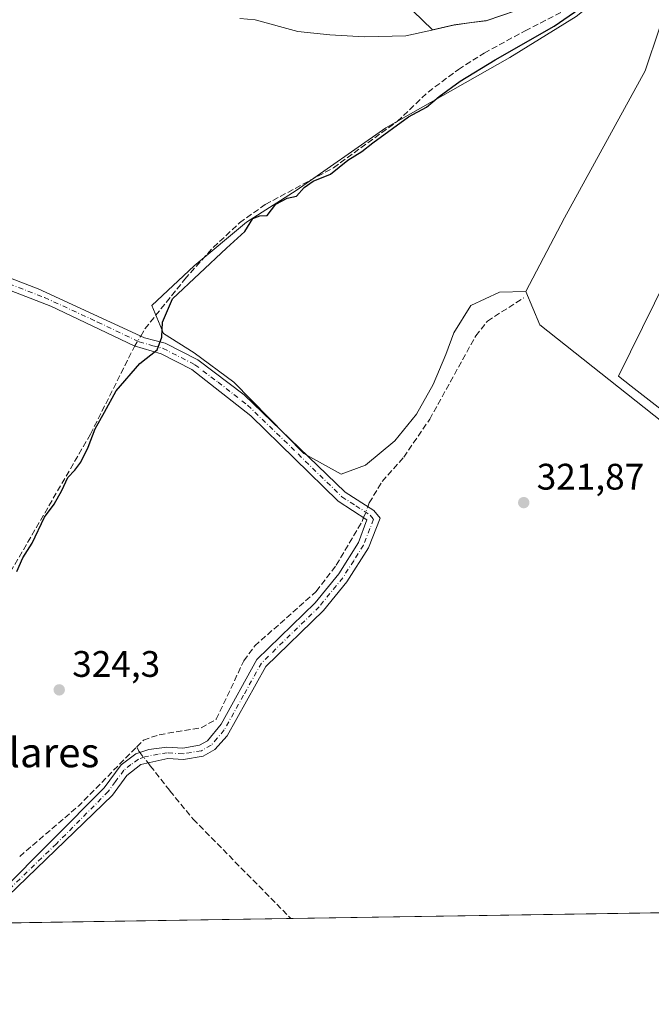
# Model space of a CAD drawing. Units: metres. Extents: x 608627 to 612112, y 4652932 to 4655299.
# Drawn here: x 610081 to 610252, y 4652932 to 4653199 of the extents above; entities that cross this region are included whole.
import ezdxf
from ezdxf.enums import TextEntityAlignment as Align

# ---------------------------------------------------------------- set-up
doc = ezdxf.new("R2010")
doc.units = ezdxf.units.M
doc.header["$MEASUREMENT"] = 0
doc.linetypes.add('DGN Style 3', pattern=[2.307223458686699, 1.648016756204785, -0.6592067024819142])
doc.linetypes.add('DGN Style 4', pattern=[2.6384748266838614, 1.318413404963828, -0.6592067024819142, 0.001648016756204785, -0.6592067024819142])
for name, color, linetype, lineweight in [('Camino Cxs', 7, 'Continuous', 0), ('Camino eje', 30, 'DGN Style 4', 13), ('Comarca CxS', 21, 'Continuous', 0), ('Comunidad Autónoma CxS', 142, 'Continuous', 0), ('Corriente artificial lineal', 4, 'DGN Style 3', 13), ('Corriente artificial lineal oculto', 135, 'DGN Style 4', 13), ('Cultivos herbáceos CxS', 92, 'Continuous', 0), ('Cultivos leñosos CxS', 92, 'Continuous', 0), ('Curva de nivel maestra', 30, 'Continuous', 30), ('Matorral CxS', 135, 'Continuous', 0), ('Municipio', 91, 'Continuous', 13), ('Municipio CxS', 4, 'Continuous', 0), ('Pastizal CxS', 92, 'Continuous', 0), ('Provincia CxS', 1, 'Continuous', 0), ('Punto de cota en terreno', 7, 'Continuous', 0), ('Rótulo de punto de cota en terreno', 7, 'Continuous', 0), ('Texto cartográfico', 7, 'Continuous', 0)]:
    doc.layers.add(name, color=color, linetype=linetype, lineweight=lineweight)
doc.styles.add('Style-Arial', font='txt')

# ---------------------------------------------------------------- blocks, each defined once
blk = doc.blocks.new('*U16')
at = {"layer": 'Cultivos herbáceos CxS', "color": 92, "linetype": 'Continuous', "lineweight": 0}
for points in [[(610184.8724999996, 4653203.846899999, 331.3503000000055), (610192.8046000004, 4653196.1483, 328.9094000000041), (610198.6348000001, 4653197.5283, 328.6316999999981), (610204.0102000004, 4653198.242699999, 328.1652999999933), (610207.5142999999, 4653198.7086, 327.739499999996), (610215.4844000004, 4653201.388499999, 327.4535000000033)], [(610231.8031000001, 4653199.7838, 325.4354000000022), (610213.7717000004, 4653188.6875, 325.2767000000022), (610180.1365, 4653169.615700001, 326.6423000000068), (610155.8635999998, 4653152.6248, 326.4257999999973), (610142.3400999998, 4653143.955700001, 325.9758000000002), (610128.1228999998, 4653132.166099999, 326.2402000000002), (610116.6797000002, 4653121.4167, 326.4784000000073), (610119.8003000002, 4653113.7883, 325.1275000000023), (610128.1224999996, 4653108.587200001, 324.5197999999946), (610138.8716000002, 4653100.6121, 324.4756000000052), (610157.9425999997, 4653081.194499999, 324.4570999999996), (610167.9982000003, 4653075.646700001, 324.4089999999997), (610174.5865000002, 4653078.073899999, 324.2673000000068), (610182.5619000001, 4653084.6624, 324.151199999993), (610188.4567, 4653091.944300001, 324.1785999999993), (610192.9649, 4653099.919600001, 324.2722000000067), (610196.4375, 4653108.0612, 324.1546999999992), (610198.5997000001, 4653113.929500001, 324.1361999999936), (610203.2326999997, 4653121.3421, 324.2752000000037), (610210.9543000003, 4653125.0483, 324.2118000000046), (610218.0809000004, 4653125.153899999, 323.2724000000017), (610221.8838000001, 4653116.128599999, 321.8251000000019), (610314.2588999998, 4653042.955, 322.0396000000038)], [(610316.8306999998, 4652957.6119, 322.4881000000024), (609813.932, 4652949.766000001, 333.5090999999957)]]:
    blk.add_polyline3d(points, dxfattribs=at)
blk = doc.blocks.new('*U25')
at = {"layer": 'Municipio CxS', "color": 4, "linetype": 'Continuous', "lineweight": 0, "flags": 128}
for points in [[(610907.9964685761, 4652966.834857347), (609973.1046775193, 4652952.249319375)], [(610140.5049999994, 4653199.209000001), (610144.7029999995, 4653198.903999998), (610156.3109999994, 4653195.683000001), (610164.9640000003, 4653194.823000001), (610174.3760000002, 4653194.231000001), (610185.5569999993, 4653194.561000002), (610192.6539999996, 4653196.086999998), (610198.4819999991, 4653197.463999999), (610203.4370000008, 4653198.120999999), (610207.3619999996, 4653198.642000002), (610215.332999999, 4653201.327999999)], [(610262.7609999997, 4653141.817999999), (610243.2040000005, 4653102.191000001), (610246.6860000005, 4653099.482), (610309.7789999993, 4653050.374999999)]]:
    blk.add_lwpolyline(points, dxfattribs=at)
blk = doc.blocks.new('5PATER')
at = {"layer": 'Matorral CxS', "linetype": 'Continuous', "lineweight": 0}
h = blk.add_hatch(color=51, dxfattribs=at)
edge = h.paths.add_edge_path()
edge.add_ellipse((0, 0), major_axis=(-0.1095731443231308, -0.1110710700762829), ratio=0.9994222409660322, start_angle=0, end_angle=360)

msp = doc.modelspace()

# ---------------------------------------------------------------- linework, layer by layer
at = {"layer": 'Camino Cxs', "color": 7, "linetype": 'Continuous', "lineweight": 0}
for points in [[(610053.8101000005, 4653138.210100001, 327.081600000005), (610085.8400999998, 4653125.920100001, 326.4594999999972), (610114.6801000005, 4653112.610099999, 326.1900000000023), (610120.2701000003, 4653111.190099999, 324.9391999999934), (610129.1601, 4653106.620100001, 324.599000000002), (610141.7500999998, 4653097.1601, 324.5344999999944), (610169.1401000004, 4653070.720100001, 324.395199999999), (610176.9101, 4653065.7401, 323.3261000000057), (610178.5601000005, 4653063.670100001, 323.0623000000051), (610175.4600999998, 4653055.6801, 322.8052000000025), (610169.5301000001, 4653046.380100001, 322.6897000000026), (610163.2001, 4653038.630100001, 322.7214999999997), (610147.6201, 4653023.440099999, 322.8127999999998), (610137.0800999999, 4653004.630100001, 323.055600000007), (610133.7401000002, 4653000.890100001, 322.8966999999975), (610130.6300999997, 4652999.130100001, 322.9480999999942), (610125.2301000003, 4652998.2401, 323.1726999999955), (610121.0000999998, 4652998.460100001, 323.5001000000047), (610113.7001, 4652996.890100001, 323.9030000000057), (610109.8901000004, 4652993.890100001, 323.9311000000016), (610106.0201000003, 4652988.550100001, 323.6777000000002), (610069.8300999999, 4652953.7601, 324.6784999999945)], [(610053.8101000005, 4653138.210100001, 327.081600000005), (610085.8400999998, 4653125.920100001, 326.4594999999972), (610114.6801000005, 4653112.610099999, 326.1900000000023), (610120.2701000003, 4653111.190099999, 324.9391999999934), (610129.1601, 4653106.620100001, 324.599000000002), (610141.7500999998, 4653097.1601, 324.5344999999944), (610169.1401000004, 4653070.720100001, 324.395199999999), (610176.9101, 4653065.7401, 323.3261000000057), (610178.5601000005, 4653063.670100001, 323.0623000000051), (610175.4600999998, 4653055.6801, 322.8052000000025), (610169.5301000001, 4653046.380100001, 322.6897000000026), (610163.2001, 4653038.630100001, 322.7214999999997), (610147.6201, 4653023.440099999, 322.8127999999998), (610137.0800999999, 4653004.630100001, 323.055600000007), (610133.7401000002, 4653000.890100001, 322.8966999999975), (610130.6300999997, 4652999.130100001, 322.9480999999942), (610125.2301000003, 4652998.2401, 323.1726999999955), (610121.0000999998, 4652998.460100001, 323.5001000000047), (610113.7001, 4652996.890100001, 323.9030000000057), (610109.8901000004, 4652993.890100001, 323.9311000000016), (610106.0201000003, 4652988.550100001, 323.6777000000002), (610069.8291999997, 4652953.7587, 324.6785999999993)], [(610075.5401, 4652962.120100001, 327.4379999999946), (610103.7001, 4652990.5701, 324.2746000000043), (610108.3300999999, 4652996.770099999, 324.5602000000072), (610112.3601000002, 4652999.7401, 324.1943000000028), (610115.8601000002, 4653000.9301, 324.016300000003), (610120.7500999998, 4653001.540100001, 323.6923999999999), (610125.0601000005, 4653001.3201, 323.3883999999962), (610129.6001000004, 4653002.0601, 323.1967000000004), (610131.7901, 4653003.300100001, 323.3448000000063), (610135.5000999998, 4653007.8201, 323.9168999999966), (610145.1601, 4653025.3201, 323.7611000000034), (610160.9401000004, 4653040.710100001, 323.4765999999945), (610167.3800999997, 4653048.620100001, 323.2692999999999), (610172.7100999998, 4653057.0701, 323.4673000000039), (610174.9451000001, 4653063.280099999, 323.6576999999961), (610167.2301000003, 4653068.300100001, 324.3996999999945), (610143.5201000003, 4653091.4901, 324.5108999999939), (610127.5201000003, 4653104.020099999, 324.568299999999), (610119.1801000005, 4653108.300100001, 324.9177000000054), (610111.8501000004, 4653110.470100001, 326.2841999999946), (610089.2701000003, 4653121.190099999, 326.2345999999961), (610057.6601, 4653133.440099999, 326.9247000000032)], [(610066.3739, 4652953.704500001, 325.3188999999985), (610066.3800999997, 4652953.710100001, 325.3187000000034), (610075.5401, 4652962.120100001, 327.4379999999946), (610103.7001, 4652990.5701, 324.2746000000043), (610108.3300999999, 4652996.770099999, 324.5602000000072), (610112.3601000002, 4652999.7401, 324.1943000000028), (610115.8601000002, 4653000.9301, 324.016300000003), (610120.7500999998, 4653001.540100001, 323.6923999999999), (610125.0601000005, 4653001.3201, 323.3883999999962), (610129.6001000004, 4653002.0601, 323.1967000000004), (610131.7901, 4653003.300100001, 323.3448000000063), (610135.5000999998, 4653007.8201, 323.9168999999966), (610145.1601, 4653025.3201, 323.7611000000034), (610160.9401000004, 4653040.710100001, 323.4765999999945), (610167.3800999997, 4653048.620100001, 323.2692999999999), (610172.7100999998, 4653057.0701, 323.4673000000039), (610174.9451000001, 4653063.280099999, 323.6576999999961), (610167.2301000003, 4653068.300100001, 324.3996999999945), (610143.5201000003, 4653091.4901, 324.5108999999939), (610127.5201000003, 4653104.020099999, 324.568299999999), (610119.1801000005, 4653108.300100001, 324.9177000000054), (610111.8501000004, 4653110.470100001, 326.2841999999946), (610089.2701000003, 4653121.190099999, 326.2345999999961), (610057.6601, 4653133.440099999, 326.9247000000032)]]:
    msp.add_polyline3d(points, dxfattribs=at)
at = {"layer": 'Camino eje', "color": 30, "linetype": 'DGN Style 4', "lineweight": 13}
msp.add_polyline3d([(610067.7462999999, 4653131.2163, 326.7179000000033), (610087.5551000005, 4653123.5551, 326.2973000000056), (610101.9751000004, 4653116.9001, 326.2492000000057), (610113.2651000004, 4653111.540100001, 326.3390999999974), (610116.9301000005, 4653110.4551, 325.3019000000059), (610119.7251000004, 4653109.745100001, 324.9435999999987), (610128.3400999998, 4653105.3201, 324.5858000000007), (610134.6350999996, 4653100.590100001, 324.5552000000025), (610142.6350999996, 4653094.325099999, 324.5255999999936), (610156.3300999999, 4653081.1051, 324.4949000000051), (610168.1851000005, 4653069.5101, 324.3754999999946), (610171.9851000002, 4653067.075099999, 323.8666999999987), (610175.9275000002, 4653064.5101, 323.4570999999996), (610176.8101000005, 4653063.4001, 323.2740000000049), (610174.0850999998, 4653056.3751, 323.1149000000005), (610171.4200999998, 4653052.1501, 322.9805000000051), (610168.4550999999, 4653047.5001, 322.8840000000055), (610162.0701000001, 4653039.670100001, 323.0166000000027), (610146.3901000004, 4653024.380100001, 323.2767000000022), (610141.5601000005, 4653015.630100001, 323.4719000000041), (610136.2901, 4653006.225099999, 323.4559000000008), (610134.4351000005, 4653003.965100001, 323.2670000000071), (610132.7651000004, 4653002.095100001, 323.0503999999929), (610130.1151000002, 4653000.595100001, 323.0718000000052), (610125.1451000003, 4652999.780099999, 323.2807999999932), (610120.8750999998, 4653000.0001, 323.5966999999946), (610118.4301000005, 4652999.6951, 323.772100000002), (610114.7801000001, 4652998.9101, 323.9863999999943), (610113.0301000001, 4652998.315099999, 324.0696000000025), (610111.0151000004, 4652996.8301, 324.178899999999), (610109.1101000002, 4652995.3301, 324.2473999999929), (610106.7950999998, 4652992.2301, 324.1310999999987), (610104.8601000002, 4652989.5601, 323.9921000000031), (610090.7801000001, 4652975.335100001, 323.7939000000042), (610072.6851000005, 4652957.940099999, 324.8300000000018)], dxfattribs=at)
at = {"layer": 'Comarca CxS', "color": 21, "linetype": 'Continuous', "lineweight": 0, "flags": 128}
msp.add_lwpolyline([(609483.9559177876, 4652944.617957246), (608662.3600007994, 4652931.799983487), (608626.9100008017, 4655244.839983462), (609029.8374522133, 4655251.129390062), (611646.3657617379, 4655291.971507827), (612075.5000008254, 4655298.669983462), (612081.1189665087, 4654943.270788177), (612091.9842578194, 4654256.041855613), (612092.9164860286, 4654197.078485042), (612112.0700008252, 4652985.619983491), (611453.4855750356, 4652975.34520277), (611411.9556756786, 4652974.697281877), (611210.888492869, 4652971.560370144), (611205.3666589705, 4652971.474222292), (610917.6814841108, 4652966.98595629), (610907.9964685761, 4652966.834857347), (609973.1046775193, 4652952.249319375)], close=True, dxfattribs=at)
at = {"layer": 'Comunidad Autónoma CxS', "color": 142, "linetype": 'Continuous', "lineweight": 0, "flags": 128}
msp.add_lwpolyline([(609483.9559177876, 4652944.617957246), (608662.3600007994, 4652931.799983487), (608626.9100008017, 4655244.839983462), (609029.8374522133, 4655251.129390062), (611646.3657617379, 4655291.971507827), (612075.5000008254, 4655298.669983462), (612081.1189665087, 4654943.270788177), (612091.9842578194, 4654256.041855613), (612092.9164860286, 4654197.078485042), (612112.0700008252, 4652985.619983491), (611453.4855750356, 4652975.34520277), (611411.9556756786, 4652974.697281877), (611210.888492869, 4652971.560370144), (611205.3666589705, 4652971.474222292), (610917.6814841108, 4652966.98595629), (610907.9964685761, 4652966.834857347), (609973.1046775193, 4652952.249319375)], close=True, dxfattribs=at)
at = {"layer": 'Corriente artificial lineal', "color": 4, "linetype": 'DGN Style 3', "lineweight": 13, "extrusion": (0.1511016657851736, -0.1547141630704899, 0.9763359126562658), "elevation": -627379.4891266337, "flags": 128}
msp.add_lwpolyline([(3687513.515596329, 2833899.316281972), (3687534.563796524, 2833897.938308036), (3687557.025912501, 2833898.378982251)], dxfattribs=at)
at = {"layer": 'Corriente artificial lineal', "color": 4, "linetype": 'DGN Style 3', "lineweight": 13, "extrusion": (0.07113662719456182, -0.06779246791120491, 0.9951601687999224), "elevation": -271714.2686054163, "flags": 128}
msp.add_lwpolyline([(3789299.166471132, 2755003.638536451), (3789298.720079783, 2755002.460104337), (3789298.644277124, 2755001.947211604)], dxfattribs=at)
at = {"layer": 'Corriente artificial lineal', "color": 4, "linetype": 'DGN Style 3', "lineweight": 13}
for points in [[(610113.6486999998, 4653113.086100001, 325.912599999996), (610114.8101000005, 4653115.040100001, 325.9881000000024), (610125.6300999997, 4653128.540100001, 326.0414000000019), (610133.3755999999, 4653137.169500001, 326.1983000000037), (610140.4664000003, 4653143.836999999, 326.2667999999976), (610147.4515000005, 4653148.8112, 326.2727000000014), (610165.9266999997, 4653158.716399999, 326.2375999999931), (610183.2468999998, 4653171.3212, 326.5090999999957), (610191.5839999998, 4653179.291200001, 325.9551999999967), (610199.8391000004, 4653185.4296, 326.1394), (610206.8240999999, 4653189.874600001, 326.3438000000024), (610217.9365999997, 4653195.907099999, 326.2747999999993), (610230.1014, 4653202.126, 326.1728000000003), (610249.3901000004, 4653215.520099999, 325.8439999999973), (610261.0100999996, 4653226.210100001, 325.3996000000043), (610277.4101, 4653239.2501, 325.8334999999934), (610284.3701, 4653246.420100001, 325.975099999996), (610302.3501000004, 4653276.800100001, 325.9337999999989), (610306.4600999998, 4653285.920100001, 325.5856000000058), (610316.9001000002, 4653315.4301, 326.1818000000058), (610325.6700999998, 4653331.300100001, 326.5440999999992), (610329.2901, 4653338.4301, 326.5455999999977), (610332.0544999996, 4653340.592399999, 326.2866999999969)], [(610175.2629000006, 4653066.7959, 323.7029999999941), (610175.6601, 4653067.8101, 323.6971000000049), (610179.1101000002, 4653073.640100001, 323.2970999999961), (610184.9901000002, 4653080.220100001, 323.2182999999932), (610192.0301000001, 4653090.530099999, 323.5532999999996), (610204.5301000001, 4653113.1601, 323.0807999999961), (610207.6801000005, 4653117.130100001, 323.170100000003), (610217.5401, 4653123.4901, 322.9052999999985)], [(610039.5000999998, 4653000.550100001, 325.8420999999944), (610053.0900999998, 4653014.970100001, 325.9210000000021), (610073.7100999998, 4653041.140100001, 325.8702999999951), (610100.0401, 4653086.470100001, 325.8923999999971), (610111.8501000004, 4653110.0601, 325.9784999999974), (610112.0573000005, 4653110.4088, 325.969299999997)], [(610112.5991000002, 4653001.6523, 324.4141999999993), (610114.4101, 4653003.4901, 324.3616999999941), (610118.7001, 4653004.950099999, 324.2685000000056), (610130.0100999996, 4653006.850099999, 324.129700000005), (610134.1601, 4653009.120100001, 324.0295000000042), (610141.6201, 4653024.9901, 324.0687999999937), (610144.5701000001, 4653029.020099999, 324.022299999997), (610161.2801000001, 4653043.8201, 323.9039000000048), (610166.6901000004, 4653050.960100001, 324.0448000000033), (610173.6901000004, 4653062.780099999, 323.6398000000045), (610174.1009999998, 4653063.829299999, 323.6665000000066)], [(610115.6436999999, 4652997.3081, 323.8883999999962), (610116.2500999998, 4652996.530099999, 323.7838999999949), (610121.5601000005, 4652989.700099999, 323.2390000000014), (610127.9001000002, 4652982.0101, 322.9379999999946), (610154.3800999997, 4652955.0801, 322.847299999994), (610154.3833999997, 4652955.077500001, 322.8472000000039)]]:
    msp.add_polyline3d(points, dxfattribs=at)
at = {"layer": 'Corriente artificial lineal oculto', "color": 135, "linetype": 'DGN Style 4', "lineweight": 13, "extrusion": (0.009300297040997595, 0.01564640271798638, 0.9998343335557826), "elevation": 78804.57800634834, "flags": 128}
msp.add_lwpolyline([(1853072.448659792, -4310868.316674144), (1853072.448659792, -4310871.431751052)], dxfattribs=at)
at = {"layer": 'Corriente artificial lineal oculto', "color": 135, "linetype": 'DGN Style 4', "lineweight": 13, "extrusion": (-0.004177687618167732, -0.01066660477160082, 0.9999343830816159), "elevation": -51857.86436884716, "flags": 128}
msp.add_lwpolyline([(610170.1279185066, 4652775.37763539), (610171.289960861, 4652778.34440417)], dxfattribs=at)
at = {"layer": 'Corriente artificial lineal oculto', "color": 135, "linetype": 'DGN Style 4', "lineweight": 13, "extrusion": (0.06184519766223863, -0.07934311170992468, 0.994927053682985), "elevation": -331128.3172895726, "flags": 128}
msp.add_lwpolyline([(3341723.354265134, 3278092.074587273), (3341723.354265134, 3278088.499998889)], dxfattribs=at)
at = {"layer": 'Cultivos herbáceos CxS', "color": 92, "linetype": 'Continuous', "lineweight": 0, "extrusion": (-0.185425493752517, -0.2312834103615031, 0.9550525484800237), "elevation": -1189031.901251008, "flags": 128}
msp.add_lwpolyline([(-2434499.741411552, 3831886.487814286), (-2434491.128882602, 3831881.605487907), (-2434373.285523616, 3831882.329082882)], dxfattribs=at)
at = {"layer": 'Cultivos herbáceos CxS', "color": 92, "linetype": 'Continuous', "lineweight": 0, "extrusion": (0.005628347773585366, 8.78091963794103e-05, 0.9999841568699399), "elevation": 4165.575396587337, "flags": 128}
msp.add_lwpolyline([(610284.8095494761, 4652956.943562381), (610142.9019006671, 4652954.729662373)], dxfattribs=at)
at = {"layer": 'Cultivos herbáceos CxS', "color": 92, "linetype": 'Continuous', "lineweight": 0, "extrusion": (0.01281364273929583, 0.0001999010828248161, 0.9999178819279645), "elevation": 9071.251731440781, "flags": 128}
msp.add_lwpolyline([(610100.154039647, 4652953.357113997), (610015.5928939593, 4652952.03801397)], dxfattribs=at)
at = {"layer": 'Cultivos herbáceos CxS', "color": 92, "linetype": 'Continuous', "lineweight": 0}
for points in [[(610184.8724999996, 4653203.846899999, 331.3503000000055), (610192.8046000004, 4653196.1483, 328.9094000000041), (610198.6348000001, 4653197.5283, 328.6316999999981), (610204.0102000004, 4653198.242699999, 328.1652999999933), (610207.5142999999, 4653198.7086, 327.739499999996), (610215.4844000004, 4653201.388499999, 327.4535000000033), (610222.9244999997, 4653205.978900001, 327.5038000000059), (610231.8646999998, 4653212.238700001, 327.2614000000031), (610241.9247000003, 4653220.048699999, 327.2749999999942), (610250.6146999998, 4653226.308700001, 326.9875000000029), (610259.0247999998, 4653233.8289, 327.1399999999995), (610267.9348999998, 4653242.7589, 327.8530000000028), (610273.6051000003, 4653246.6787, 327.5351999999984), (610275.3894999997, 4653245.8729, 327.0850999999966), (610275.7751000002, 4653245.698899999, 326.9965999999986), (610285.2545999996, 4653239.8991, 325.2595000000001)], [(610254.6891000001, 4653218.161699999, 325.3534999999974), (610242.2059000004, 4653208.106000001, 325.8407000000007), (610231.8031000001, 4653199.7838, 325.4354000000022), (610213.7717000004, 4653188.6875, 325.2767000000022), (610180.1365, 4653169.615700001, 326.6423000000068), (610155.8635999998, 4653152.6248, 326.4257999999973), (610142.3400999998, 4653143.955700001, 325.9758000000002), (610128.1228999998, 4653132.166099999, 326.2402000000002), (610116.6797000002, 4653121.4167, 326.4784000000073), (610119.8003000002, 4653113.7883, 325.1275000000023), (610128.1224999996, 4653108.587200001, 324.5197999999946), (610138.8716000002, 4653100.6121, 324.4756000000052), (610157.9425999997, 4653081.194499999, 324.4570999999996), (610167.9982000003, 4653075.646700001, 324.4089999999997), (610174.5865000002, 4653078.073899999, 324.2673000000068), (610182.5619000001, 4653084.6624, 324.151199999993), (610188.4567, 4653091.944300001, 324.1785999999993), (610192.9649, 4653099.919600001, 324.2722000000067), (610196.4375, 4653108.0612, 324.1546999999992), (610198.5997000001, 4653113.929500001, 324.1361999999936), (610203.2326999997, 4653121.3421, 324.2752000000037), (610210.9543000003, 4653125.0483, 324.2118000000046), (610218.0809000004, 4653125.153899999, 323.2724000000017)]]:
    msp.add_polyline3d(points, dxfattribs=at)
at = {"layer": 'Cultivos leñosos CxS', "color": 92, "linetype": 'Continuous', "lineweight": 0, "extrusion": (-0.185425493752517, -0.2312834103615031, 0.9550525484800237), "elevation": -1189031.901251008, "flags": 128}
msp.add_lwpolyline([(-2434499.741411552, 3831886.487814286), (-2434491.128882602, 3831881.605487907), (-2434373.285523616, 3831882.329082882)], dxfattribs=at)
at = {"layer": 'Cultivos leñosos CxS', "color": 92, "linetype": 'Continuous', "lineweight": 0}
for points in [[(610254.6891000001, 4653218.161699999, 325.3534999999974), (610242.2059000004, 4653208.106000001, 325.8407000000007), (610231.8031000001, 4653199.7838, 325.4354000000022), (610213.7717000004, 4653188.6875, 325.2767000000022), (610180.1365, 4653169.615700001, 326.6423000000068), (610155.8635999998, 4653152.6248, 326.4257999999973), (610142.3400999998, 4653143.955700001, 325.9758000000002), (610128.1228999998, 4653132.166099999, 326.2402000000002), (610116.6797000002, 4653121.4167, 326.4784000000073), (610119.8003000002, 4653113.7883, 325.1275000000023), (610128.1224999996, 4653108.587200001, 324.5197999999946), (610138.8716000002, 4653100.6121, 324.4756000000052), (610157.9425999997, 4653081.194499999, 324.4570999999996), (610167.9982000003, 4653075.646700001, 324.4089999999997), (610174.5865000002, 4653078.073899999, 324.2673000000068), (610182.5619000001, 4653084.6624, 324.151199999993), (610188.4567, 4653091.944300001, 324.1785999999993), (610192.9649, 4653099.919600001, 324.2722000000067), (610196.4375, 4653108.0612, 324.1546999999992), (610198.5997000001, 4653113.929500001, 324.1361999999936), (610203.2326999997, 4653121.3421, 324.2752000000037), (610210.9543000003, 4653125.0483, 324.2118000000046), (610218.0809000004, 4653125.153899999, 323.2724000000017)], [(610254.3273, 4653196.5919, 324.3142999999982), (610250.4681000002, 4653185.014699999, 324.1355999999942), (610228.5991000002, 4653145.137700001, 324.2097000000067), (610218.0809000004, 4653125.153899999, 323.2724000000017), (610210.9543000003, 4653125.0483, 324.2118000000046), (610203.2326999997, 4653121.3421, 324.2752000000037), (610198.5997000001, 4653113.929500001, 324.1361999999936), (610196.4375, 4653108.0612, 324.1546999999992), (610192.9649, 4653099.919600001, 324.2722000000067), (610188.4567, 4653091.944300001, 324.1785999999993), (610182.5619000001, 4653084.6624, 324.151199999993), (610174.5865000002, 4653078.073899999, 324.2673000000068), (610167.9982000003, 4653075.646700001, 324.4089999999997), (610157.9425999997, 4653081.194499999, 324.4570999999996), (610138.8716000002, 4653100.6121, 324.4756000000052), (610128.1224999996, 4653108.587200001, 324.5197999999946), (610119.8003000002, 4653113.7883, 325.1275000000023), (610116.6797000002, 4653121.4167, 326.4784000000073), (610128.1228999998, 4653132.166099999, 326.2402000000002), (610142.3400999998, 4653143.955700001, 325.9758000000002), (610155.8635999998, 4653152.6248, 326.4257999999973), (610180.1365, 4653169.615700001, 326.6423000000068), (610213.7717000004, 4653188.6875, 325.2767000000022), (610231.8031000001, 4653199.7838, 325.4354000000022)], [(610258.2011000002, 4653197.6987, 324.0945000000065), (610254.3273, 4653196.5919, 324.3142999999982), (610250.4681000002, 4653185.014699999, 324.1355999999942), (610228.5991000002, 4653145.137700001, 324.2097000000067), (610218.0809000004, 4653125.153899999, 323.2724000000017)], [(610258.2011000002, 4653197.6987, 324.0945000000065), (610254.3273, 4653196.5919, 324.3142999999982), (610250.4681000002, 4653185.014699999, 324.1355999999942), (610228.5991000002, 4653145.137700001, 324.2097000000067), (610218.0809000004, 4653125.153899999, 323.2724000000017)]]:
    msp.add_polyline3d(points, dxfattribs=at)
msp.add_polyline3d([(610313.1080999998, 4653160.494700001, 321.1008000000002), (610313.4989, 4653156.7161, 321.2455000000046), (610313.4987000005, 4653145.1391, 321.5356999999931), (610313.4983000001, 4653129.7029, 321.2955999999977), (610313.4978999998, 4653110.4077, 321.1867999999959), (610313.4974999996, 4653092.3991, 321.4254999999976), (610313.4971000003, 4653067.958500001, 321.7783999999957), (610314.1869000001, 4653045.317700001, 321.889599999995), (610314.2588999998, 4653042.955, 322.0396000000038), (610221.8838000001, 4653116.128599999, 321.8251000000019), (610218.0809000004, 4653125.153899999, 323.2724000000017), (610228.5991000002, 4653145.137700001, 324.2097000000067), (610250.4681000002, 4653185.014699999, 324.1355999999942), (610254.3273, 4653196.5919, 324.3142999999982), (610258.2011000002, 4653197.6987, 324.0945000000065), (610264.0037000002, 4653193.759500001, 322.1223999999929), (610274.8837000001, 4653187.9801, 321.5028000000021), (610282.8334999997, 4653182.4099, 321.1923999999999), (610304.2648999998, 4653169.1283, 321.1505000000034)], close=True, dxfattribs=at)
at = {"layer": 'Curva de nivel maestra', "color": 30, "linetype": 'Continuous', "lineweight": 30, "elevation": 325, "flags": 128}
msp.add_lwpolyline([(610080.0999999996, 4653049.190099999), (610081.6799999997, 4653052.950099999), (610084.2000000002, 4653056.880100001), (610087.5599999996, 4653063.950099999), (610090.1600000003, 4653067.520099999), (610092.2599999999, 4653071.190099999), (610093.9000000004, 4653074.7601), (610095.8200000003, 4653076.700099999), (610097.4199999999, 4653078.860099999), (610099.4299999997, 4653082.960100001), (610101.2699999996, 4653087.960100001), (610103.8300000001, 4653092.420100001), (610106.9900000002, 4653098.200099999), (610113.4400000004, 4653105.690099999), (610118.0800000001, 4653109.4001), (610119.3499999996, 4653112.7601), (610119.5499999998, 4653116.860099999), (610122.3099999996, 4653123.1601), (610136.8899999997, 4653136.9101), (610141.9400000004, 4653141.440099999), (610144.0499999998, 4653144.960100001), (610145.9800000006, 4653145.6801), (610147.9800000006, 4653145.790100001), (610150.2599999999, 4653148.880100001), (610153.4100000003, 4653150.520099999), (610155.9199999999, 4653151.040100001), (610157.9600000001, 4653153.440099999), (610160.4400000004, 4653155.1601), (610165.1399999997, 4653157.050100001), (610169.8600000005, 4653160.800100001), (610173.6500000004, 4653163.1801), (610176.6399999997, 4653165.5601), (610186.2800000003, 4653172.550100001), (610191.1900000004, 4653175.190099999), (610194.6200000001, 4653178.050100001), (610200.3300000001, 4653182.290100001), (610209.8200000003, 4653188.0601), (610225.8099999996, 4653197.1501), (610237.9600000001, 4653205.700099999)], dxfattribs=at)
at = {"layer": 'Municipio', "color": 91, "linetype": 'Continuous', "lineweight": 13, "flags": 128}
for points in [[(610140.505, 4653199.209000002), (610144.7030000001, 4653198.903999997), (610156.311, 4653195.683000002), (610164.9640000007, 4653194.823000002), (610174.3760000007, 4653194.231000002), (610185.557000002, 4653194.561000003), (610192.6540000002, 4653196.086999999), (610198.4819999997, 4653197.463999998), (610203.4370000013, 4653198.120999998), (610207.3620000002, 4653198.642000004), (610215.3329999996, 4653201.328000001)], [(610140.505, 4653199.209000002), (610144.7030000001, 4653198.903999997), (610156.311, 4653195.683000002), (610164.9640000007, 4653194.823000002), (610174.3760000007, 4653194.231000002), (610185.557000002, 4653194.561000003), (610192.6540000002, 4653196.086999999), (610198.4819999997, 4653197.463999998), (610203.4370000013, 4653198.120999998), (610207.3620000002, 4653198.642000004), (610215.3329999996, 4653201.328000001)], [(610262.7610000003, 4653141.817999999), (610243.2040000011, 4653102.191000002), (610246.686000001, 4653099.482), (610309.7790000021, 4653050.374999999)], [(610262.7610000003, 4653141.817999999), (610243.2040000011, 4653102.191000002), (610246.686000001, 4653099.482), (610309.7790000021, 4653050.374999999)]]:
    msp.add_lwpolyline(points, dxfattribs=at)
at = {"layer": 'Municipio CxS', "color": 4, "linetype": 'Continuous', "lineweight": 0, "flags": 128}
for points in [[(610215.332999999, 4653201.327999999), (610207.3619999996, 4653198.642000002), (610203.4370000008, 4653198.120999999), (610198.4819999991, 4653197.463999999), (610192.6539999996, 4653196.086999998), (610185.5569999993, 4653194.561000002), (610174.3760000002, 4653194.231000001), (610164.9640000003, 4653194.823000001), (610156.3109999994, 4653195.683000001), (610144.7029999995, 4653198.903999998), (610140.5049999994, 4653199.209000001)], [(610309.7789999993, 4653050.374999999), (610246.6860000005, 4653099.482), (610243.2040000005, 4653102.191000001), (610262.7609999997, 4653141.817999999)]]:
    msp.add_lwpolyline(points, dxfattribs=at)
at = {"layer": 'Pastizal CxS', "color": 92, "linetype": 'Continuous', "lineweight": 0}
for points in [[(610259.0247999998, 4653233.8289, 327.1399999999995), (610250.6146999998, 4653226.308700001, 326.9875000000029), (610241.9247000003, 4653220.048699999, 327.2749999999942), (610231.8646999998, 4653212.238700001, 327.2614000000031), (610222.9244999997, 4653205.978900001, 327.5038000000059), (610215.4844000004, 4653201.388499999, 327.4535000000033), (610207.5142999999, 4653198.7086, 327.739499999996), (610204.0102000004, 4653198.242699999, 328.1652999999933), (610198.6348000001, 4653197.5283, 328.6316999999981), (610192.8046000004, 4653196.1483, 328.9094000000041), (610184.8724999996, 4653203.846899999, 331.3503000000055), (610210.5943, 4653227.125299999, 334.0292999999947), (610227.7437000005, 4653234.4737, 333.2391999999964), (610235.0960999997, 4653241.826300001, 334.1778999999952), (610191.8145000003, 4653281.0233, 335.0641999999934), (610206.7725000001, 4653301.466499999, 334.7241999999969), (610206.5944999997, 4653301.633300001, 334.7271999999939), (610206.7176999999, 4653301.5485, 334.7247999999963), (610266.0532999998, 4653352.258300001, 333.1413999999932)], [(610184.8724999996, 4653203.846899999, 331.3503000000055), (610192.8046000004, 4653196.1483, 328.9094000000041), (610198.6348000001, 4653197.5283, 328.6316999999981), (610204.0102000004, 4653198.242699999, 328.1652999999933), (610207.5142999999, 4653198.7086, 327.739499999996), (610215.4844000004, 4653201.388499999, 327.4535000000033), (610222.9244999997, 4653205.978900001, 327.5038000000059), (610231.8646999998, 4653212.238700001, 327.2614000000031), (610241.9247000003, 4653220.048699999, 327.2749999999942), (610250.6146999998, 4653226.308700001, 326.9875000000029), (610259.0247999998, 4653233.8289, 327.1399999999995), (610267.9348999998, 4653242.7589, 327.8530000000028), (610273.6051000003, 4653246.6787, 327.5351999999984), (610275.3894999997, 4653245.8729, 327.0850999999966), (610275.7751000002, 4653245.698899999, 326.9965999999986), (610285.2545999996, 4653239.8991, 325.2595000000001)]]:
    msp.add_polyline3d(points, dxfattribs=at)
at = {"layer": 'Provincia CxS', "color": 1, "linetype": 'Continuous', "lineweight": 0, "flags": 128}
msp.add_lwpolyline([(609483.9559177876, 4652944.617957246), (608662.3600007994, 4652931.799983487), (608626.9100008017, 4655244.839983462), (609029.8374522133, 4655251.129390062), (611646.3657617379, 4655291.971507827), (612075.5000008254, 4655298.669983462), (612081.1189665087, 4654943.270788177), (612091.9842578194, 4654256.041855613), (612092.9164860286, 4654197.078485042), (612112.0700008252, 4652985.619983491), (611453.4855750356, 4652975.34520277), (611411.9556756786, 4652974.697281877), (611210.888492869, 4652971.560370144), (611205.3666589705, 4652971.474222292), (610917.6814841108, 4652966.98595629), (610907.9964685761, 4652966.834857347), (609973.1046775193, 4652952.249319375)], close=True, dxfattribs=at)

# ---------------------------------------------------------------- block references
at = {"layer": 'Cultivos herbáceos CxS', "color": 92, "linetype": 'Continuous', "lineweight": 0}
msp.add_blockref('*U16', (0, 0), dxfattribs=at)
at = {"layer": 'Municipio CxS', "color": 4, "linetype": 'Continuous', "lineweight": 0}
msp.add_blockref('*U25', (0, 0), dxfattribs=at)
at = {"layer": 'Punto de cota en terreno', "color": 7, "linetype": 'Continuous', "lineweight": 0, "xscale": 10, "yscale": 10, "zscale": 10}
for p in [(610217.54, 4653067.91, 321.8699999999953), (610091.5499999998, 4653017.109999999, 324.3000000000029)]:
    msp.add_blockref('5PATER', p, dxfattribs=at)

# ---------------------------------------------------------------- texts
at = {"layer": 'Rótulo de punto de cota en terreno', "color": 7, "linetype": 'Continuous', "lineweight": 0, "style": 'Style-Arial'}
for s, p in [('321,87', (610221.0678000003, 4653071.437799999)), ('324,3', (610095.0778000001, 4653020.637800001))]:
    msp.add_text(s, height=7.000000000000002, dxfattribs=at).set_placement(p)
at = {"layer": 'Texto cartográfico', "color": 7, "linetype": 'Continuous', "lineweight": 0, "style": 'Style-Arial'}
msp.add_text('Novellares', height=8, dxfattribs=at).set_placement((610075.4571914632, 4653000.110149999), align=Align.MIDDLE_CENTER)

doc.saveas('drawing.dxf')
